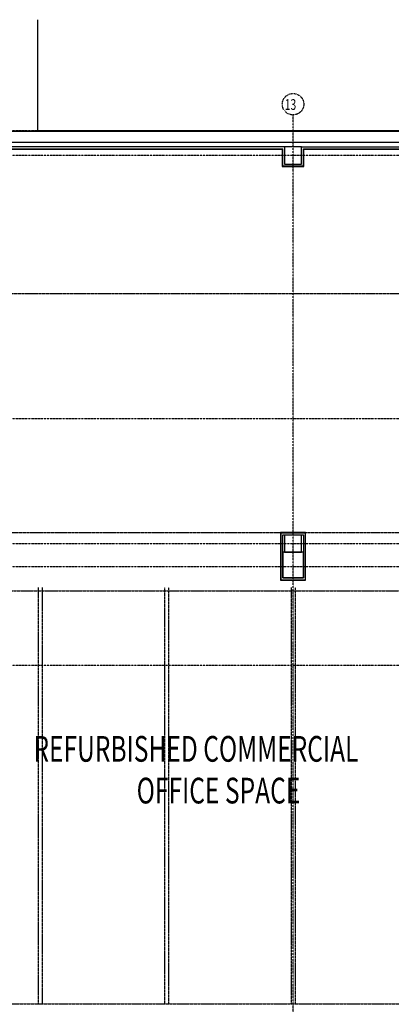
# Model space of a CAD drawing. Extents: x -3064 to 205556, y -12792 to 39329.
# Drawn here: x 48813 to 57471, y 350 to 23302 of the extents above; entities that cross this region are included whole.
import ezdxf

# ---------------------------------------------------------------- set-up
doc = ezdxf.new("R2010")
doc.units = 0
doc.linetypes.add('X-2387-GF$0$EDG-1DOT-2', pattern=[5, 2, -1.4, 0.2, -1.4])
doc.linetypes.add('X-2387-GF$0$EDG-DASH-3', pattern=[4.5, 3, -1.5])
for name, color, linetype in [('X-2387-GF$0$A-FLOR-OVHD-1', 31, 'X-2387-GF$0$EDG-DASH-3'), ('X-2387-GF$0$A-WALL', 8, 'CONTINUOUS'), ('X-2387-GF$0$A-WALL-1', 8, 'CONTINUOUS'), ('X-2387-GF$0$C-PROP-LINE', 133, 'X-2387-GF$0$EDG-1DOT-2'), ('X-2387-GF$0$Q-CASE-2', 11, 'CONTINUOUS'), ('X-2387-GF$0$S-COLS-3', 8, 'CONTINUOUS'), ('X-2387-GF$0$S-GRID-1', 133, 'X-2387-GF$0$EDG-1DOT-2'), ('X-2387-GF$0$S-GRID-IDEN', 133, 'X-2387-GF$0$EDG-1DOT-2'), ('X-2387-GF$0$S-GRID-IDEN-1', 133, 'X-2387-GF$0$EDG-1DOT-2'), ('X-2387-GF$0$STAY-TEXT', 31, 'CONTINUOUS'), ('X-XREF', 7, 'CONTINUOUS')]:
    doc.layers.add(name, color=color, linetype=linetype)
doc.styles.add('X-2387-GF$0$EDG', font='edg.shx', dxfattribs={"width": 0.9})

# ---------------------------------------------------------------- blocks, each defined once
blk = doc.blocks.new('X-2387-GF')
at = {"layer": 'X-2387-GF$0$A-FLOR-OVHD-1'}
for p, q in [((65532, 16911), (37992, 16911)), ((41368, 11350), (65537, 11350)), ((40003, 9990), (72257, 9990)), ((49241, 10067), (49241, 5218)), ((49341, 5218), (49341, 10067)), ((52186, 10066), (52186, 5217)), ((52286, 5217), (52286, 10066)), ((55141, 10067), (55141, 5217)), ((55241, 5217), (55241, 10067)), ((49241, 5217), (49241, 368)), ((49341, 368), (49341, 5217)), ((52186, 5216), (52186, 367)), ((52286, 367), (52286, 5216)), ((55141, 5217), (55141, 367)), ((55241, 367), (55241, 5217)), ((43188, 363), (71081, 363))]:
    blk.add_line(p, q, dxfattribs=at)
at = {"layer": 'X-2387-GF$0$A-WALL'}
for p, q in [((48386, 20293), (54940, 20293)), ((54940, 19893), (54940, 20293)), ((55426, 19893), (55426, 20293)), ((55426, 20293), (64299, 20293)), ((54940, 19893), (55426, 19893)), ((54899, 11340), (55465, 11340)), ((54899, 11340), (54899, 10247)), ((55465, 11340), (55465, 10247)), ((54899, 10247), (55465, 10247))]:
    blk.add_line(p, q, dxfattribs=at)
at = {"layer": 'X-2387-GF$0$A-WALL-1'}
for p, q in [((65542, 20696), (36607, 20696)), ((36607, 20446), (65542, 20446)), ((54982, 20336), (48342, 20336)), ((48396, 20283), (54930, 20283)), ((54930, 20283), (54930, 19883)), ((55382, 20336), (64342, 20336)), ((55436, 19883), (55436, 20283)), ((55436, 20283), (64289, 20283)), ((54930, 19883), (55436, 19883)), ((55475, 11350), (54889, 11350)), ((54889, 11350), (54889, 10237)), ((54942, 11297), (55422, 11297)), ((54942, 10290), (54942, 11297)), ((55422, 11297), (55422, 10290)), ((55475, 10237), (55475, 11350)), ((54889, 10237), (55475, 10237)), ((55422, 10290), (54942, 10290))]:
    blk.add_line(p, q, dxfattribs=at)
at = {"layer": 'X-2387-GF$0$C-PROP-LINE'}
blk.add_line((-3064, 20716), (73899, 20716), dxfattribs=at)
blk.add_line((-3064, 20716), (73899, 20716), dxfattribs=at)
at = {"layer": 'X-2387-GF$0$Q-CASE-2'}
for p, q in [((49228, 23302), (49228, 20716)), ((49228, 20716), (73557, 20716))]:
    blk.add_line(p, q, dxfattribs=at)
at = {"layer": 'X-2387-GF$0$S-COLS-3'}
for p, q in [((55382, 20336), (54982, 20336)), ((54982, 20336), (54982, 19936)), ((55382, 19936), (55382, 20336)), ((54982, 19936), (55382, 19936)), ((55382, 11290), (54982, 11290)), ((54982, 11290), (54982, 10890)), ((55382, 10890), (55382, 11290)), ((55422, 10890), (54942, 10890)), ((54942, 10890), (54942, 10290)), ((54982, 10890), (55382, 10890)), ((55422, 10290), (55422, 10890)), ((54942, 10290), (55422, 10290))]:
    blk.add_line(p, q, dxfattribs=at)
at = {"layer": 'X-2387-GF$0$S-GRID-1'}
for p, q in [((55182, -12273), (55182, 21082)), ((-514, 20146), (75698, 20146)), ((-514, 14006), (75698, 14006)), ((-514, 11090), (75698, 11090)), ((-514, 10559), (75698, 10559)), ((-514, 8252), (75698, 8252))]:
    blk.add_line(p, q, dxfattribs=at)
at = {"layer": 'X-2387-GF$0$S-GRID-IDEN'}
blk.add_circle((55182, 21332), 250, dxfattribs=at)
at = {"layer": 'X-2387-GF$0$S-GRID-IDEN-1', "style": 'X-2387-GF$0$EDG', "width": 0.7}
blk.add_text('13', height=250, dxfattribs=at).set_placement((54990, 21200))
at = {"layer": 'X-2387-GF$0$STAY-TEXT', "style": 'X-2387-GF$0$EDG', "width": 0.7}
for s, p in [('REFURBISHED COMMERCIAL', (49132, 6005)), ('OFFICE SPACE', (51538, 5032))]:
    blk.add_text(s, height=600, dxfattribs=at).set_placement(p)

msp = doc.modelspace()

# ---------------------------------------------------------------- block references
at = {"layer": 'X-XREF'}
msp.add_blockref('X-2387-GF', (0, 0), dxfattribs=at)

doc.saveas('drawing.dxf')
